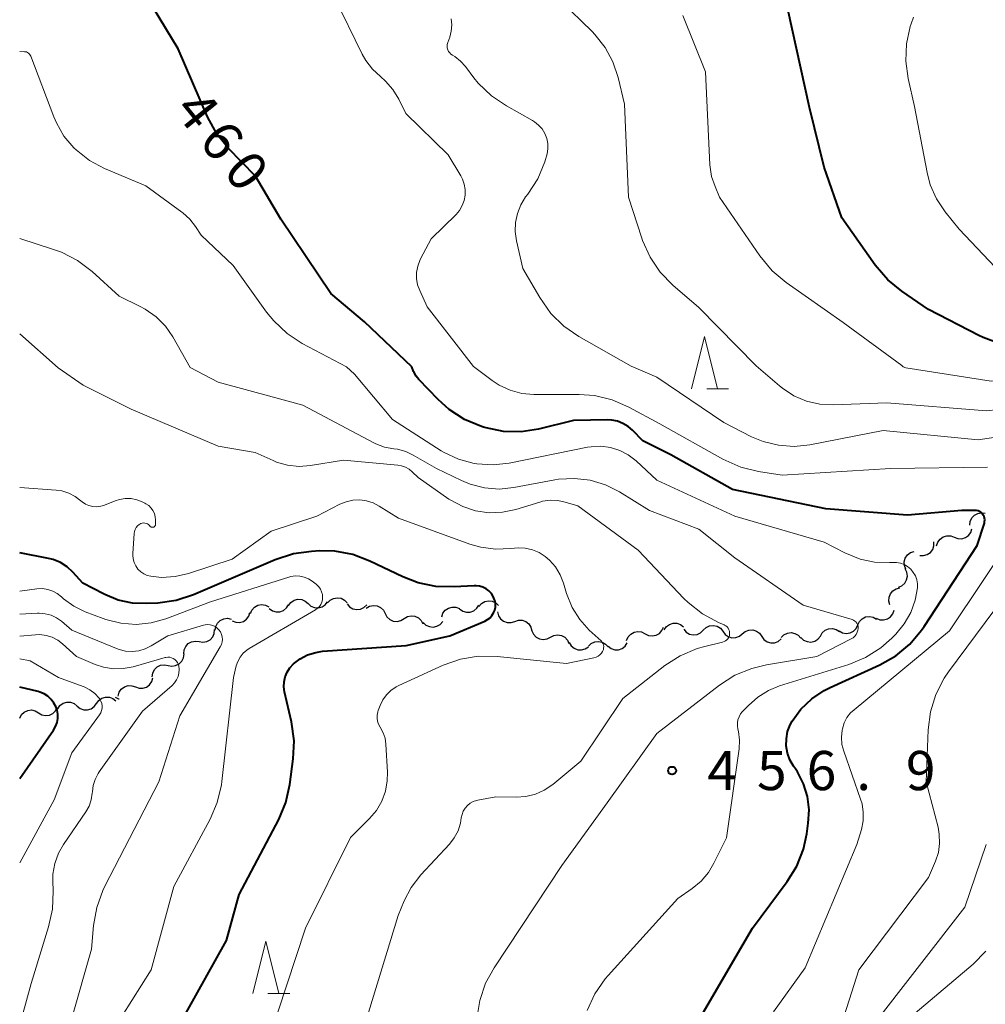
# Model space of a CAD drawing. Units: metres. Extents: x -64000 to -62000, y 22500 to 24000.
# Drawn here: x -64000 to -63908, y 23288 to 23382 of the extents above; entities that cross this region are included whole.
import ezdxf

# ---------------------------------------------------------------- set-up
doc = ezdxf.new("R2010")
doc.units = ezdxf.units.M
for name, color, linetype, lineweight in [('510200_細流', 7, 'Continuous', 30), ('633200_針葉樹林', 7, 'Continuous', 13), ('710100_等高線(計曲線)', 7, 'Continuous', 40), ('710200_等高線(主曲線)', 7, 'Continuous', 13), ('731200_図化機測定による標高点', 7, 'Continuous', 40)]:
    doc.layers.add(name, color=color, linetype=linetype, lineweight=lineweight)
doc.styles.add('Style-WORKING', font='MS Gothic.ttf')

msp = doc.modelspace()

# ---------------------------------------------------------------- linework, layer by layer
at = {"layer": '510200_細流', "linetype": 'Continuous', "lineweight": 30, "flags": 128}
for points in [[(-63909.049, 23333.573), (-63909.016, 23333.939), (-63908.866, 23334.274), (-63908.616, 23334.544), (-63908.294, 23334.719), (-63907.932, 23334.782), (-63907.57, 23334.725)], [(-63910.536, 23332.433), (-63910.193, 23332.301), (-63909.827, 23332.287), (-63909.475, 23332.391), (-63909.174, 23332.603), (-63908.957, 23332.899), (-63908.848, 23333.25)], [(-63913.846, 23330.69), (-63913.479, 23330.668), (-63913.126, 23330.767), (-63912.822, 23330.973), (-63912.601, 23331.267), (-63912.484, 23331.614), (-63912.487, 23331.982)], [(-63912.224, 23331.616), (-63912.114, 23331.966), (-63911.898, 23332.262), (-63911.597, 23332.475), (-63911.245, 23332.578), (-63910.879, 23332.565), (-63910.536, 23332.433)], [(-63915.182, 23329.381), (-63915.318, 23329.722), (-63915.337, 23330.089), (-63915.237, 23330.443), (-63915.029, 23330.745), (-63914.736, 23330.966), (-63914.387, 23331.079)], [(-63915.888, 23327.646), (-63915.55, 23327.791), (-63915.278, 23328.037), (-63915.098, 23328.357), (-63915.031, 23328.718), (-63915.082, 23329.082), (-63915.248, 23329.409)], [(-63916.693, 23325.961), (-63916.798, 23326.313), (-63916.783, 23326.68), (-63916.652, 23327.023), (-63916.418, 23327.306), (-63916.106, 23327.499), (-63915.748, 23327.581)], [(-63974.261, 23325.906), (-63974.036, 23326.196), (-63973.729, 23326.396), (-63973.373, 23326.489), (-63973.007, 23326.462), (-63972.668, 23326.32), (-63972.394, 23326.076)], [(-63972.394, 23326.076), (-63972.12, 23325.832), (-63971.782, 23325.69), (-63971.416, 23325.663), (-63971.06, 23325.755), (-63970.753, 23325.956), (-63970.527, 23326.246)], [(-63970.522, 23326.138), (-63970.272, 23326.408), (-63969.949, 23326.582), (-63969.587, 23326.644), (-63969.224, 23326.586), (-63968.899, 23326.416), (-63968.647, 23326.15)], [(-63956.036, 23325.807), (-63955.799, 23326.087), (-63955.484, 23326.275), (-63955.124, 23326.353), (-63954.76, 23326.312), (-63954.427, 23326.156), (-63954.163, 23325.901)], [(-63977.917, 23325.127), (-63977.771, 23325.464), (-63977.524, 23325.736), (-63977.202, 23325.914), (-63976.841, 23325.98), (-63976.478, 23325.927), (-63976.152, 23325.76)], [(-63976.111, 23325.612), (-63975.814, 23325.396), (-63975.463, 23325.289), (-63975.096, 23325.299), (-63974.751, 23325.427), (-63974.466, 23325.657), (-63974.27, 23325.968)], [(-63968.649, 23326.051), (-63968.414, 23325.769), (-63968.1, 23325.579), (-63967.742, 23325.498), (-63967.376, 23325.537), (-63967.043, 23325.691), (-63966.777, 23325.944)], [(-63966.82, 23325.642), (-63966.505, 23325.832), (-63966.147, 23325.909), (-63965.781, 23325.868), (-63965.449, 23325.711), (-63965.184, 23325.458), (-63965.016, 23325.131)], [(-63959.592, 23324.796), (-63959.48, 23325.146), (-63959.261, 23325.44), (-63958.959, 23325.65), (-63958.606, 23325.751), (-63958.24, 23325.734), (-63957.898, 23325.599)], [(-63957.893, 23325.583), (-63957.595, 23325.368), (-63957.245, 23325.261), (-63956.878, 23325.271), (-63956.533, 23325.399), (-63956.247, 23325.629), (-63956.052, 23325.94)], [(-63918.005, 23324.678), (-63917.667, 23324.536), (-63917.3, 23324.512), (-63916.946, 23324.606), (-63916.639, 23324.81), (-63916.414, 23325.1), (-63916.296, 23325.447)], [(-63981.293, 23323.529), (-63981.239, 23323.892), (-63981.07, 23324.217), (-63980.805, 23324.473), (-63980.473, 23324.629), (-63980.108, 23324.671), (-63979.749, 23324.593)], [(-63979.653, 23324.426), (-63979.312, 23324.291), (-63978.945, 23324.275), (-63978.592, 23324.376), (-63978.29, 23324.586), (-63978.071, 23324.88), (-63977.959, 23325.23)], [(-63965.015, 23325.136), (-63964.843, 23324.811), (-63964.576, 23324.56), (-63964.242, 23324.406), (-63963.877, 23324.368), (-63963.519, 23324.449), (-63963.206, 23324.641)], [(-63963.206, 23324.641), (-63962.893, 23324.834), (-63962.535, 23324.914), (-63962.169, 23324.876), (-63961.836, 23324.723), (-63961.569, 23324.472), (-63961.397, 23324.147)], [(-63961.372, 23324.284), (-63961.109, 23324.028), (-63960.778, 23323.871), (-63960.414, 23323.827), (-63960.054, 23323.904), (-63959.738, 23324.09), (-63959.499, 23324.37)], [(-63954.253, 23325.276), (-63954.162, 23324.92), (-63953.962, 23324.613), (-63953.674, 23324.386), (-63953.327, 23324.263), (-63952.96, 23324.257), (-63952.611, 23324.37)], [(-63952.611, 23324.37), (-63952.262, 23324.484), (-63951.895, 23324.478), (-63951.548, 23324.355), (-63951.26, 23324.128), (-63951.06, 23323.82), (-63950.969, 23323.465)], [(-63919.765, 23324.037), (-63919.606, 23324.368), (-63919.349, 23324.63), (-63919.021, 23324.796), (-63918.658, 23324.848), (-63918.297, 23324.782), (-63917.977, 23324.602)], [(-63982.817, 23322.437), (-63982.454, 23322.381), (-63982.093, 23322.446), (-63981.771, 23322.623), (-63981.523, 23322.894), (-63981.374, 23323.23), (-63981.343, 23323.596)], [(-63950.962, 23323.482), (-63950.813, 23323.146), (-63950.564, 23322.877), (-63950.242, 23322.701), (-63949.88, 23322.637), (-63949.517, 23322.693), (-63949.192, 23322.863)], [(-63941.899, 23322.555), (-63941.755, 23322.893), (-63941.509, 23323.165), (-63941.188, 23323.345), (-63940.827, 23323.412), (-63940.464, 23323.361), (-63940.137, 23323.194)], [(-63940.137, 23323.194), (-63939.809, 23323.028), (-63939.446, 23322.977), (-63939.085, 23323.044), (-63938.765, 23323.224), (-63938.519, 23323.496), (-63938.374, 23323.834)], [(-63938.306, 23323.568), (-63938.098, 23323.87), (-63937.804, 23324.088), (-63937.454, 23324.202), (-63937.087, 23324.197), (-63936.741, 23324.075), (-63936.452, 23323.848)], [(-63936.433, 23323.619), (-63936.195, 23323.339), (-63935.88, 23323.151), (-63935.522, 23323.074), (-63935.156, 23323.116), (-63934.824, 23323.272), (-63934.56, 23323.527)], [(-63934.56, 23323.527), (-63934.296, 23323.782), (-63933.964, 23323.938), (-63933.599, 23323.98), (-63933.24, 23323.902), (-63932.925, 23323.714), (-63932.687, 23323.434)], [(-63932.688, 23323.425), (-63932.474, 23323.127), (-63932.175, 23322.915), (-63931.824, 23322.808), (-63931.456, 23322.82), (-63931.113, 23322.949), (-63930.829, 23323.182)], [(-63930.829, 23323.182), (-63930.546, 23323.415), (-63930.202, 23323.544), (-63929.834, 23323.556), (-63929.483, 23323.45), (-63929.184, 23323.237), (-63928.97, 23322.939)], [(-63923.357, 23322.966), (-63923.176, 23323.285), (-63922.901, 23323.528), (-63922.562, 23323.672), (-63922.196, 23323.698), (-63921.841, 23323.607), (-63921.534, 23323.406)], [(-63921.553, 23323.472), (-63921.233, 23323.292), (-63920.872, 23323.226), (-63920.509, 23323.278), (-63920.18, 23323.444), (-63919.923, 23323.706), (-63919.765, 23324.037)], [(-63984.291, 23321.278), (-63984.259, 23321.644), (-63984.111, 23321.979), (-63983.862, 23322.251), (-63983.541, 23322.427), (-63983.18, 23322.492), (-63982.817, 23322.437)], [(-63949.192, 23322.863), (-63948.866, 23323.033), (-63948.504, 23323.088), (-63948.141, 23323.025), (-63947.82, 23322.849), (-63947.571, 23322.579), (-63947.422, 23322.243)], [(-63945.553, 23321.999), (-63945.292, 23322.257), (-63944.961, 23322.416), (-63944.596, 23322.462), (-63944.237, 23322.388), (-63943.92, 23322.204), (-63943.679, 23321.927)], [(-63928.97, 23322.939), (-63928.756, 23322.641), (-63928.457, 23322.428), (-63928.106, 23322.322), (-63927.738, 23322.334), (-63927.394, 23322.462), (-63927.111, 23322.696)], [(-63927.1, 23322.831), (-63926.84, 23323.09), (-63926.51, 23323.25), (-63926.145, 23323.298), (-63925.785, 23323.225), (-63925.467, 23323.042), (-63925.226, 23322.766)], [(-63925.227, 23322.837), (-63924.959, 23322.586), (-63924.624, 23322.436), (-63924.259, 23322.4), (-63923.901, 23322.484), (-63923.589, 23322.677), (-63923.356, 23322.962)], [(-63947.388, 23322.362), (-63947.203, 23322.045), (-63946.926, 23321.805), (-63946.586, 23321.666), (-63946.219, 23321.643), (-63945.865, 23321.738), (-63945.56, 23321.944)], [(-63943.684, 23321.999), (-63943.392, 23321.777), (-63943.043, 23321.662), (-63942.676, 23321.664), (-63942.329, 23321.784), (-63942.038, 23322.008), (-63941.836, 23322.315)], [(-63985.793, 23320.157), (-63985.433, 23320.087), (-63985.07, 23320.136), (-63984.741, 23320.299), (-63984.482, 23320.56), (-63984.319, 23320.889), (-63984.272, 23321.254)], [(-63987.314, 23319.061), (-63987.268, 23319.425), (-63987.105, 23319.754), (-63986.846, 23320.015), (-63986.517, 23320.178), (-63986.154, 23320.228), (-63985.793, 23320.157)], [(-63988.918, 23318.099), (-63988.572, 23317.977), (-63988.205, 23317.975), (-63987.856, 23318.09), (-63987.562, 23318.311), (-63987.355, 23318.613), (-63987.257, 23318.967)], [(-63990.58, 23317.23), (-63990.482, 23317.584), (-63990.274, 23317.886), (-63989.98, 23318.108), (-63989.632, 23318.222), (-63989.265, 23318.22), (-63988.918, 23318.099)], [(-63992.645, 23316.515), (-63992.432, 23316.813), (-63992.133, 23317.027), (-63991.781, 23317.135), (-63991.415, 23317.123), (-63991.071, 23316.996), (-63990.786, 23316.763)], [(-63990.876, 23317.118), (-63990.546, 23316.956), (-63990.473, 23316.947)], [(-64000, 23315.12), (-63999.83, 23315.446), (-63999.564, 23315.698), (-63999.231, 23315.854), (-63998.866, 23315.893), (-63998.508, 23315.814), (-63998.194, 23315.624)], [(-63998.194, 23315.624), (-63997.88, 23315.433), (-63997.522, 23315.354), (-63997.157, 23315.394), (-63996.823, 23315.549), (-63996.558, 23315.802), (-63996.388, 23316.127)], [(-63996.362, 23316.017), (-63996.148, 23316.316), (-63995.85, 23316.53), (-63995.498, 23316.637), (-63995.131, 23316.626), (-63994.788, 23316.498), (-63994.503, 23316.266)], [(-63994.503, 23316.266), (-63994.219, 23316.034), (-63993.875, 23315.906), (-63993.508, 23315.895), (-63993.156, 23316.002), (-63992.858, 23316.216), (-63992.645, 23316.515)]]:
    msp.add_lwpolyline(points, dxfattribs=at)
at = {"layer": '633200_針葉樹林', "linetype": 'Continuous', "lineweight": 13}
for p, q in [((-63934.232, 23346.65), (-63932.148, 23346.65)), ((-63976.232, 23288.75), (-63974.148, 23288.75))]:
    msp.add_line(p, q, dxfattribs=at)
at = {"layer": '633200_針葉樹林', "linetype": 'Continuous', "lineweight": 13, "flags": 128}
for points in [[(-63935.69, 23346.65), (-63934.44, 23351.65), (-63933.19, 23346.65)], [(-63977.69, 23288.75), (-63976.44, 23293.75), (-63975.19, 23288.75)]]:
    msp.add_lwpolyline(points, dxfattribs=at)
at = {"layer": '710100_等高線(計曲線)', "linetype": 'Continuous', "lineweight": 40, "flags": 128}
for points, elevation in [([(-63962.45, 23348.75), (-63967, 23353.05), (-63970.22, 23355.78), (-63975, 23362.89), (-63977.43, 23367), (-63980.03, 23369.69), (-63981.12, 23371.04), (-63982.02, 23372.68), (-63984.82, 23379.18), (-63989, 23386.13), (-63990.47, 23388.52), (-63990.7, 23388.83), (-63990.98, 23389.09), (-63991.3, 23389.31), (-63991.66, 23389.46), (-63992, 23389.54), (-63992.71, 23389.6), (-63993.41, 23389.53), (-63993.96, 23389.38), (-63997.01, 23388.35), (-63997.84, 23388.15), (-63998.7, 23388.09), (-63998.99, 23388.11), (-64000, 23388.19)], 460), ([(-63906.13, 23350.96), (-63907.77, 23351.55), (-63908.2, 23351.76), (-63913, 23354.24), (-63915.56, 23355.98), (-63916.91, 23357.08), (-63918.11, 23358.49), (-63921.3, 23363), (-63923, 23367.86), (-63924.41, 23373.59), (-63926.46, 23383)], 470), ([(-63907.76, 23334.56), (-63907.85, 23334.69), (-63907.97, 23334.8), (-63908.11, 23334.89), (-63908.26, 23334.95), (-63908.41, 23334.99), (-63908.54, 23335), (-63909.83, 23335), (-63915, 23334.53), (-63922.84, 23335.16), (-63931.78, 23337), (-63937.68, 23340.32), (-63940.35, 23341.65), (-63941.33, 23342.67), (-63941.76, 23343.04), (-63942.25, 23343.33), (-63942.78, 23343.54), (-63943.33, 23343.64), (-63943.73, 23343.66), (-63947, 23343.61), (-63950.35, 23342.79), (-63952.01, 23342.53), (-63953.7, 23342.57), (-63955.35, 23342.9), (-63955.6, 23342.98), (-63955.8, 23343.04), (-63957.41, 23343.72), (-63958.88, 23344.66), (-63959.93, 23345.61), (-63961.8, 23347.54), (-63962.05, 23347.84), (-63962.24, 23348.19), (-63962.29, 23348.31), (-63962.45, 23348.75)], 460), ([(-63925.61, 23300.94), (-63924.97, 23302.56), (-63924.65, 23304.05), (-63924.51, 23305.04), (-63924.44, 23306.33), (-63924.6, 23307.6), (-63924.98, 23308.83), (-63925.56, 23309.98), (-63925.75, 23310.25), (-63925.93, 23310.52), (-63926.27, 23311.12), (-63926.5, 23311.77), (-63926.62, 23312.45), (-63926.61, 23313.14), (-63926.49, 23313.82), (-63926.25, 23314.46), (-63926.06, 23314.81), (-63925.22, 23315.97), (-63924.18, 23316.97), (-63922.99, 23317.77), (-63922.42, 23318.06), (-63917.65, 23320.23), (-63916.13, 23321.08), (-63914.79, 23322.19), (-63913.66, 23323.52), (-63913.41, 23323.88), (-63908.36, 23331.64), (-63907.66, 23333.78), (-63907.63, 23333.94), (-63907.62, 23334.1), (-63907.64, 23334.26), (-63907.68, 23334.42), (-63907.76, 23334.56)], 460), ([(-63974.15, 23319.92), (-63973.8, 23320.3), (-63973.16, 23320.8), (-63972.44, 23321.17), (-63971.66, 23321.41), (-63971, 23321.51), (-63963, 23322.08), (-63958.81, 23323), (-63955.46, 23324.41), (-63955.21, 23324.55), (-63954.98, 23324.72), (-63954.79, 23324.94), (-63954.64, 23325.18), (-63954.53, 23325.45), (-63954.47, 23325.73), (-63954.46, 23326.01), (-63954.5, 23326.3), (-63954.54, 23326.44), (-63954.67, 23326.75), (-63954.85, 23327.04), (-63955.08, 23327.29), (-63955.36, 23327.49), (-63955.66, 23327.65), (-63955.98, 23327.75), (-63956.32, 23327.79), (-63956.51, 23327.79), (-63958.42, 23327.67), (-63960.17, 23327.72), (-63961.87, 23328.08), (-63963.33, 23328.64), (-63966.49, 23330.15), (-63968.12, 23330.77), (-63969.84, 23331.09), (-63971.27, 23331.12), (-63972.07, 23331.08), (-63973.79, 23330.85), (-63975.55, 23330.28), (-63983.35, 23326.93), (-63985.01, 23326.39), (-63986.79, 23326.13), (-63987.82, 23326.08), (-63989.21, 23326.13), (-63990.57, 23326.42), (-63991.86, 23326.94), (-63991.99, 23327.01), (-63993.95, 23328.05), (-63994.91, 23329.09), (-63995.46, 23329.6), (-63996.09, 23330), (-63996.79, 23330.29), (-63997.25, 23330.4), (-64000, 23330.93)], 450), ([(-63985, 23285.23), (-63980.19, 23293.81), (-63979, 23298.22), (-63975.2, 23305.42), (-63974.52, 23307.03), (-63974.13, 23308.77), (-63973.81, 23311.21), (-63973.73, 23312.95), (-63973.98, 23314.77), (-63974.64, 23317.64), (-63974.7, 23318.11), (-63974.69, 23318.6), (-63974.59, 23319.07), (-63974.4, 23319.51), (-63974.15, 23319.92)], 450), ([(-64000, 23309.34), (-63996.76, 23313.96), (-63996.56, 23314.31), (-63996.42, 23314.69), (-63996.35, 23315.09), (-63996.35, 23315.49), (-63996.42, 23315.89), (-63996.52, 23316.17), (-63996.72, 23316.56), (-63996.98, 23316.9), (-63997.3, 23317.2), (-63997.67, 23317.43), (-63998.07, 23317.6), (-63998.23, 23317.65), (-64000, 23318.08)], 440), ([(-63936.65, 23283.35), (-63929.84, 23295), (-63926.53, 23299.46), (-63925.61, 23300.94)], 460)]:
    msp.add_lwpolyline(points, dxfattribs=dict(at, elevation=elevation))
at = {"layer": '710200_等高線(主曲線)', "linetype": 'Continuous', "lineweight": 13, "flags": 128}
for points, elevation in [([(-63956.55, 23348.77), (-63961, 23354.49), (-63961.71, 23356.04), (-63961.91, 23356.6), (-63962.01, 23357.19), (-63962.01, 23357.79), (-63961.9, 23358.38), (-63961.69, 23358.94), (-63961.62, 23359.08), (-63960.6, 23361), (-63958.23, 23363.34), (-63957.9, 23363.73), (-63957.63, 23364.19), (-63957.45, 23364.68), (-63957.35, 23365.19), (-63957.35, 23365.72), (-63957.44, 23366.23), (-63957.61, 23366.73), (-63957.77, 23367.03), (-63959, 23369.06), (-63963.03, 23373), (-63963.71, 23374.38), (-63964.28, 23375.3), (-63964.99, 23376.11), (-63965.47, 23376.53), (-63966.24, 23377.24), (-63966.88, 23378.07), (-63967.22, 23378.68), (-63969.85, 23384.15)], 462), ([(-63929.51, 23348.85), (-63935, 23354.43), (-63937.47, 23356.56), (-63938.68, 23357.81), (-63939.66, 23359.25), (-63940.38, 23360.84), (-63940.46, 23361.08), (-63941.71, 23365), (-63942.11, 23373.89), (-63942.72, 23376.44), (-63943.21, 23377.94), (-63943.96, 23379.33), (-63944.94, 23380.57), (-63945.2, 23380.84), (-63948.22, 23383.78)], 466), ([(-63941.48, 23348.81), (-63946.48, 23351.65), (-63947.92, 23352.64), (-63949.16, 23353.86), (-63950.22, 23355.38), (-63951.83, 23358.17), (-63952.45, 23360.82), (-63952.57, 23361.69), (-63952.54, 23362.58), (-63952.36, 23363.44), (-63952.04, 23364.26), (-63951.57, 23365.01), (-63951.51, 23365.09), (-63951.35, 23365.29), (-63950.41, 23366.75), (-63949.73, 23368.36), (-63949.51, 23369.13), (-63949.43, 23369.63), (-63949.45, 23370.13), (-63949.55, 23370.62), (-63949.73, 23371.09), (-63950, 23371.52), (-63950.33, 23371.9), (-63950.72, 23372.21), (-63950.91, 23372.32), (-63953.41, 23373.72), (-63954.85, 23374.7), (-63956.1, 23375.91), (-63956.53, 23376.43), (-63957.32, 23377.49), (-63957.79, 23378.01), (-63958.35, 23378.45), (-63958.57, 23378.58), (-63958.72, 23378.68), (-63958.84, 23378.81), (-63958.95, 23378.95), (-63959.02, 23379.11), (-63959.07, 23379.28), (-63959.09, 23379.45), (-63959.07, 23379.62), (-63959.03, 23379.8), (-63958.84, 23380.31), (-63958.69, 23380.89), (-63958.64, 23381.49), (-63958.7, 23382.08)], 464), ([(-63915.57, 23348.89), (-63921.18, 23353), (-63926.64, 23356.83), (-63927.97, 23357.95), (-63929.16, 23359.37), (-63933, 23365), (-63933.44, 23366), (-63933.77, 23366.97), (-63933.93, 23368.09), (-63934.35, 23377), (-63936.51, 23382.37)], 468), ([(-63906.06, 23357.67), (-63910.08, 23361.92), (-63911.42, 23363.58), (-63912.24, 23364.82), (-63912.84, 23366.18), (-63913.14, 23367.35), (-63914.33, 23373.67), (-63914.94, 23376.34), (-63915.17, 23378), (-63915.11, 23379.68), (-63914.76, 23381.33), (-63914.67, 23381.59), (-63914.45, 23382.24)], 472), ([(-63968.73, 23348.74), (-63972.95, 23350.99), (-63974.41, 23351.95), (-63975.68, 23353.14), (-63976.36, 23353.98), (-63979.56, 23358.44), (-63982.64, 23361.36), (-63983.16, 23362.18), (-63983.71, 23362.89), (-63984.37, 23363.49), (-63984.47, 23363.57), (-63987.92, 23366.08), (-63991.88, 23367.75), (-63993.32, 23368.51), (-63994.6, 23369.51), (-63994.82, 23369.73), (-63995.76, 23370.84), (-63996.49, 23372.11), (-63996.74, 23372.69), (-63998.94, 23378.48), (-63998.99, 23378.59), (-63999.06, 23378.69), (-63999.15, 23378.77), (-63999.25, 23378.84), (-63999.36, 23378.89), (-63999.48, 23378.92), (-63999.55, 23378.92), (-64000, 23378.95)], 458), ([(-63983.67, 23348.69), (-63985.33, 23351.61), (-63986.05, 23352.65), (-63986.94, 23353.54), (-63987.98, 23354.27), (-63988.47, 23354.53), (-63990.49, 23355.51), (-63993.07, 23357.86), (-63994.46, 23358.92), (-63996.01, 23359.71), (-63996.75, 23359.98), (-64000, 23361.02)], 456), ([(-63996.31, 23348.66), (-64000, 23351.91)], 454), ([(-63883.87, 23346.96), (-63883.96, 23347.04), (-63884.06, 23347.11), (-63884.17, 23347.16), (-63884.29, 23347.19), (-63884.35, 23347.2), (-63886.63, 23347.37), (-63889.49, 23347.87), (-63891.23, 23348.01), (-63892.97, 23347.86), (-63893.94, 23347.63), (-63903, 23345.06), (-63907.46, 23344.54), (-63917, 23345.29), (-63922.09, 23345.11), (-63923.4, 23345.17), (-63924.68, 23345.47), (-63925.89, 23345.98), (-63926.99, 23346.69), (-63927.27, 23346.92), (-63929.51, 23348.85)], 466), ([(-63898.09, 23348.94), (-63907, 23347.36), (-63915.17, 23348.65), (-63915.26, 23348.67), (-63915.35, 23348.71), (-63915.43, 23348.76), (-63915.45, 23348.78), (-63915.57, 23348.89)], 468), ([(-63948.5, 23335.95), (-63949.22, 23335.98), (-63949.94, 23335.87), (-63950.22, 23335.8), (-63952.52, 23335.1), (-63953.78, 23334.83), (-63955.07, 23334.78), (-63956.36, 23334.96), (-63957.59, 23335.36), (-63958.73, 23335.97), (-63958.91, 23336.09), (-63961.86, 23338.14), (-63962.43, 23338.69), (-63962.73, 23338.94), (-63963.07, 23339.13), (-63963.44, 23339.27), (-63963.79, 23339.33), (-63969, 23339.81), (-63972.15, 23339.3), (-63973.25, 23339.22), (-63974.35, 23339.33), (-63975.41, 23339.63), (-63975.74, 23339.77), (-63977.46, 23340.54), (-63981, 23341.15), (-63989.32, 23344.68), (-63993.91, 23347), (-63996.31, 23348.66)], 454), ([(-63923.7, 23321), (-63920.42, 23322.69), (-63920.23, 23322.81), (-63920.06, 23322.96), (-63919.93, 23323.13), (-63919.82, 23323.33), (-63919.76, 23323.54), (-63919.73, 23323.67), (-63919.73, 23323.81), (-63919.75, 23323.95), (-63919.79, 23324.09), (-63919.86, 23324.21), (-63919.95, 23324.32), (-63920.05, 23324.41), (-63920.17, 23324.49), (-63920.3, 23324.54), (-63925, 23325.93), (-63931.55, 23330.45), (-63935, 23333.2), (-63939.71, 23335), (-63942.58, 23336.77), (-63943.94, 23337.46), (-63945.39, 23337.89), (-63946.9, 23338.07), (-63948.41, 23337.98), (-63948.77, 23337.92), (-63952.69, 23337.18), (-63954.1, 23337.04), (-63955.51, 23337.15), (-63956.88, 23337.5), (-63957.71, 23337.85), (-63960.11, 23339), (-63962.32, 23340.3), (-63963.05, 23340.64), (-63963.82, 23340.85), (-63964.2, 23340.9), (-63965.07, 23341.07), (-63965.9, 23341.38), (-63966.09, 23341.47), (-63972.91, 23345.09), (-63981, 23347.28), (-63983.67, 23348.69)], 456), ([(-63914.27, 23326.41), (-63914.07, 23327.59), (-63914.07, 23327.98), (-63914.13, 23328.36), (-63914.26, 23328.73), (-63914.46, 23329.07), (-63914.7, 23329.37), (-63915, 23329.62), (-63915.34, 23329.81), (-63915.7, 23329.95), (-63916.08, 23330.02), (-63916.42, 23330.02), (-63916.74, 23330), (-63918.17, 23330.05), (-63919.56, 23330.34), (-63921, 23330.93), (-63923, 23331.97), (-63931.55, 23334.45), (-63939, 23337.91), (-63941, 23339.74), (-63941.74, 23340.31), (-63942.56, 23340.74), (-63943.44, 23341.02), (-63944.36, 23341.14), (-63945.29, 23341.1), (-63945.66, 23341.04), (-63953.13, 23339.52), (-63954.68, 23339.35), (-63956.23, 23339.45), (-63956.51, 23339.49), (-63957.98, 23339.9), (-63959.37, 23340.55), (-63959.65, 23340.72), (-63964.31, 23343.69), (-63967.94, 23348.06), (-63968.73, 23348.74)], 458), ([(-63907.37, 23339.15), (-63916.63, 23339), (-63927, 23338.37), (-63929.29, 23338.72), (-63930.98, 23339.14), (-63932.68, 23339.9), (-63938.71, 23343.29), (-63941.69, 23344.9), (-63943.29, 23345.59), (-63944.98, 23345.99), (-63946.43, 23346.1), (-63950.78, 23346.1), (-63951.93, 23346.2), (-63953.05, 23346.5), (-63954.1, 23346.99), (-63954.77, 23347.43), (-63956.55, 23348.77)], 462), ([(-63903, 23342.56), (-63908.24, 23341.76), (-63917.34, 23342.66), (-63924.36, 23341.29), (-63925.86, 23341.13), (-63927.37, 23341.24), (-63928.84, 23341.6), (-63929.94, 23342.06), (-63932.59, 23343.41), (-63939, 23347.76), (-63941.48, 23348.81)], 464), ([(-63987.5, 23333.47), (-63987.46, 23333.44), (-63987.42, 23333.41), (-63987.37, 23333.39), (-63987.32, 23333.38), (-63987.27, 23333.38), (-63987.22, 23333.39), (-63987.17, 23333.4), (-63987.13, 23333.43), (-63987.09, 23333.46), (-63987.06, 23333.5), (-63987.03, 23333.54), (-63987.01, 23333.59), (-63987, 23333.63), (-63987, 23333.67), (-63987, 23334.07), (-63987.03, 23334.38), (-63987.11, 23334.69), (-63987.24, 23334.98), (-63987.42, 23335.23), (-63987.65, 23335.46), (-63987.91, 23335.64), (-63988.01, 23335.7), (-63988.27, 23335.82), (-63988.79, 23336.02), (-63989.34, 23336.13), (-63989.89, 23336.14), (-63990.44, 23336.06), (-63990.87, 23335.92), (-63991.88, 23335.51), (-63992.24, 23335.4), (-63992.62, 23335.35), (-63993, 23335.37), (-63993.37, 23335.46), (-63993.71, 23335.61), (-63994.03, 23335.81), (-63994.16, 23335.92), (-63994.7, 23336.34), (-63995.31, 23336.65), (-63995.97, 23336.86), (-63996.52, 23336.94), (-64000, 23337.19)], 452), ([(-63963.75, 23334.25), (-63965.58, 23335.42), (-63966.17, 23335.72), (-63966.8, 23335.92), (-63967.45, 23336.01), (-63968.11, 23335.98), (-63968.76, 23335.83), (-63969.35, 23335.59), (-63971.55, 23334.45), (-63975.94, 23333), (-63979.66, 23330.34), (-63983.84, 23328.97), (-63985.13, 23328.67), (-63986.44, 23328.59), (-63987.45, 23328.69), (-63987.8, 23328.78), (-63988.13, 23328.93), (-63988.42, 23329.13), (-63988.68, 23329.39), (-63988.89, 23329.68), (-63989.04, 23330), (-63989.14, 23330.35), (-63989.17, 23330.71), (-63989.17, 23330.86), (-63989.04, 23332.79), (-63989.01, 23332.99), (-63988.94, 23333.18), (-63988.85, 23333.35), (-63988.72, 23333.51), (-63988.57, 23333.64), (-63988.5, 23333.69), (-63988.39, 23333.75), (-63988.27, 23333.78), (-63988.14, 23333.8), (-63988.02, 23333.79), (-63987.89, 23333.76), (-63987.78, 23333.71), (-63987.67, 23333.65), (-63987.59, 23333.57), (-63987.5, 23333.47)], 452), ([(-63966.97, 23285.77), (-63963.78, 23296.22), (-63963.2, 23297.61), (-63962.53, 23298.91), (-63961.6, 23300.1), (-63958.86, 23303.06), (-63958.4, 23303.66), (-63958.04, 23304.33), (-63957.81, 23305.05), (-63957.73, 23305.56), (-63957.66, 23305.89), (-63957.54, 23306.21), (-63957.37, 23306.49), (-63957.15, 23306.75), (-63956.88, 23306.96), (-63956.59, 23307.12), (-63956.27, 23307.23), (-63956.15, 23307.26), (-63954.43, 23307.57), (-63952.46, 23307.54), (-63951.54, 23307.61), (-63950.64, 23307.83), (-63949.79, 23308.21), (-63948.98, 23308.77), (-63946.3, 23311), (-63942.28, 23317), (-63938.23, 23320.15), (-63936.77, 23321.09), (-63935.16, 23321.77), (-63934.41, 23321.98), (-63932.71, 23322.39), (-63932.56, 23322.44), (-63932.43, 23322.51), (-63932.31, 23322.6), (-63932.21, 23322.72), (-63932.13, 23322.85), (-63932.07, 23322.99), (-63932.04, 23323.14), (-63932.04, 23323.29), (-63932.06, 23323.44), (-63932.11, 23323.58), (-63932.18, 23323.72), (-63932.28, 23323.84), (-63932.39, 23323.94), (-63932.52, 23324.02), (-63932.57, 23324.04), (-63933.1, 23324.27), (-63934.64, 23325.09), (-63936.01, 23326.17), (-63936.42, 23326.58), (-63940.81, 23331.19), (-63946.56, 23335.44), (-63947.78, 23335.8), (-63948.5, 23335.95)], 454), ([(-63976.19, 23284.26), (-63972.64, 23295), (-63968.33, 23303.67), (-63966.5, 23305.5), (-63965.85, 23306.28), (-63965.34, 23307.16), (-63964.99, 23308.11), (-63964.82, 23309.11), (-63964.8, 23309.93), (-63964.95, 23312.62), (-63965.03, 23313.18), (-63965.21, 23313.72), (-63965.5, 23314.26), (-63965.64, 23314.52), (-63965.74, 23314.81), (-63965.79, 23315.11), (-63965.78, 23315.41), (-63965.72, 23315.71), (-63965.68, 23315.84), (-63965.5, 23316.33), (-63965.24, 23316.86), (-63964.89, 23317.35), (-63964.47, 23317.77), (-63963.97, 23318.1), (-63963.71, 23318.24), (-63959.46, 23320.17), (-63957.82, 23320.75), (-63956.1, 23321.03), (-63954.31, 23321.01), (-63947.67, 23320.33), (-63945.04, 23320.88), (-63944.83, 23320.94), (-63944.64, 23321.04), (-63944.46, 23321.16), (-63944.32, 23321.32), (-63944.2, 23321.5), (-63944.17, 23321.55), (-63944.12, 23321.68), (-63944.1, 23321.82), (-63944.09, 23321.96), (-63944.12, 23322.1), (-63944.16, 23322.24), (-63944.23, 23322.36), (-63944.32, 23322.47), (-63944.35, 23322.5), (-63945.48, 23323.55), (-63946.39, 23324.54), (-63947.1, 23325.69), (-63947.65, 23327.06), (-63947.94, 23328.03), (-63948.25, 23328.84), (-63948.71, 23329.59), (-63949.28, 23330.25), (-63949.7, 23330.6), (-63950.28, 23330.97), (-63950.92, 23331.24), (-63951.6, 23331.39), (-63952.29, 23331.42), (-63952.63, 23331.39), (-63953, 23331.34), (-63954.44, 23331.28), (-63955.87, 23331.47), (-63956.9, 23331.77), (-63963.75, 23334.25)], 452), ([(-63921.25, 23314.1), (-63921.07, 23314.65), (-63920.81, 23315.16), (-63920.46, 23315.61), (-63920.13, 23315.92), (-63911, 23323.48), (-63904.61, 23333)], 462), ([(-63971.1, 23327.21), (-63971.21, 23327.46), (-63971.37, 23327.69), (-63971.57, 23327.88), (-63971.62, 23327.93), (-63972.01, 23328.23), (-63972.37, 23328.45), (-63972.76, 23328.62), (-63973.18, 23328.71), (-63973.6, 23328.73), (-63974.03, 23328.67), (-63974.23, 23328.62), (-63981.74, 23326.26), (-63986, 23324.63), (-63987.41, 23324.23), (-63988.86, 23324.08), (-63990.32, 23324.19), (-63991.74, 23324.55), (-63992, 23324.64), (-63993.72, 23325.3), (-63994.82, 23325.83), (-63995.8, 23326.55), (-63996, 23326.73), (-63996.4, 23327.04), (-63996.84, 23327.28), (-63997.32, 23327.44), (-63997.82, 23327.51), (-63998.36, 23327.49), (-64000, 23327.27)], 448), ([(-63990.18, 23286.6), (-63987.4, 23291), (-63985.23, 23299), (-63981.78, 23305.43), (-63981.09, 23307.04), (-63980.69, 23308.73), (-63980.65, 23309.06), (-63979.54, 23319), (-63979.27, 23320.11), (-63979.12, 23320.55), (-63978.89, 23320.96), (-63978.6, 23321.32), (-63978.25, 23321.63), (-63978.02, 23321.79), (-63971.68, 23325.49), (-63971.48, 23325.63), (-63971.31, 23325.79), (-63971.18, 23325.99), (-63971.08, 23326.21), (-63971.02, 23326.44), (-63971, 23326.67), (-63971.02, 23326.94), (-63971.1, 23327.21)], 448), ([(-63912.33, 23301.42), (-63912.06, 23302.25), (-63911.94, 23303.12), (-63911.97, 23303.99), (-63912.09, 23304.66), (-63913.24, 23309), (-63913.04, 23314), (-63912.82, 23315.73), (-63912.3, 23317.39), (-63911.5, 23318.94), (-63911.08, 23319.56), (-63905, 23327.75)], 464), ([(-63945.67, 23287.11), (-63944.94, 23288.7), (-63943.96, 23290.14), (-63943.66, 23290.48), (-63937, 23297.84), (-63935.63, 23298.79), (-63934.78, 23299.5), (-63934.06, 23300.34), (-63933.54, 23301.22), (-63932.34, 23303.66), (-63931.14, 23312.16), (-63931.09, 23312.99), (-63931.19, 23313.82), (-63931.25, 23314.06), (-63931.3, 23314.36), (-63931.3, 23314.66), (-63931.25, 23314.96), (-63931.14, 23315.25), (-63930.99, 23315.51), (-63930.83, 23315.71), (-63930.25, 23316.32), (-63929.34, 23317.13), (-63928.31, 23317.77), (-63927.26, 23318.19), (-63920.64, 23320.26), (-63919.03, 23320.92), (-63917.56, 23321.85), (-63916.51, 23322.77), (-63916.13, 23323.16), (-63915.33, 23324.13), (-63914.7, 23325.22), (-63914.27, 23326.41)], 458), ([(-63981.1, 23323.73), (-63981.3, 23323.87), (-63981.52, 23323.98), (-63981.76, 23324.04), (-63982, 23324.07), (-63982.25, 23324.05), (-63982.41, 23324.01), (-63985.83, 23323), (-63987.41, 23322.03), (-63987.98, 23321.74), (-63988.6, 23321.56), (-63989.23, 23321.49), (-63989.87, 23321.53), (-63990.49, 23321.68), (-63990.72, 23321.77), (-63995, 23323.53), (-63996, 23324.38), (-63996.47, 23324.71), (-63997, 23324.96), (-63997.56, 23325.11), (-63998.14, 23325.16), (-63998.31, 23325.16), (-64000, 23325.08)], 446), ([(-63995, 23286.37), (-63993.12, 23293), (-63992.92, 23295.27), (-63992.62, 23296.98), (-63992.03, 23298.62), (-63991.84, 23299.01), (-63986.68, 23309), (-63984.67, 23315.33), (-63980.8, 23321.95), (-63980.69, 23322.17), (-63980.63, 23322.41), (-63980.6, 23322.65), (-63980.62, 23322.89), (-63980.69, 23323.13), (-63980.79, 23323.36), (-63980.93, 23323.56), (-63981.1, 23323.73)], 446), ([(-63997.25, 23295.12), (-63996.87, 23296.82), (-63996.79, 23298.56), (-63996.81, 23298.97), (-63996.82, 23299.12), (-63996.82, 23300.17), (-63996.63, 23301.21), (-63996.27, 23302.19), (-63995.8, 23303.01), (-63993.68, 23306.13), (-63993.36, 23306.69), (-63993.15, 23307.29), (-63993.05, 23307.93), (-63993.04, 23308.06), (-63992.96, 23308.67), (-63992.78, 23309.25), (-63992.5, 23309.8), (-63992.38, 23309.97), (-63988.23, 23315.77), (-63985.41, 23318.25), (-63985.17, 23318.5), (-63984.98, 23318.78), (-63984.84, 23319.1), (-63984.76, 23319.43), (-63984.74, 23319.77), (-63984.78, 23320.11), (-63984.83, 23320.29), (-63984.91, 23320.45), (-63985.02, 23320.6), (-63985.15, 23320.73), (-63985.3, 23320.83), (-63985.47, 23320.9), (-63985.64, 23320.94), (-63985.83, 23320.95), (-63986.01, 23320.93), (-63986.09, 23320.91), (-63989.15, 23320.03), (-63990.08, 23319.85), (-63991.03, 23319.83), (-63991.97, 23319.98), (-63992.77, 23320.25), (-63994.55, 23321), (-63995.89, 23322.22), (-63996.36, 23322.58), (-63996.89, 23322.86), (-63997.46, 23323.03), (-63998.06, 23323.11), (-63998.5, 23323.1), (-64000, 23322.97)], 444), ([(-64000, 23301.26), (-63996.71, 23307.29), (-63995, 23311.78), (-63992.36, 23315.42), (-63992.24, 23315.62), (-63992.16, 23315.83), (-63992.11, 23316.06), (-63992.11, 23316.29), (-63992.15, 23316.52), (-63992.22, 23316.74), (-63992.33, 23316.94), (-63992.39, 23317.01), (-63992.8, 23317.46), (-63993.29, 23317.82), (-63993.83, 23318.1), (-63993.93, 23318.14), (-63996.27, 23319), (-63999, 23320.6), (-64000, 23320.8)], 442), ([(-63956.23, 23286.35), (-63955.96, 23288.08), (-63955.4, 23289.73), (-63954.59, 23291.21), (-63948.11, 23301), (-63943.77, 23307), (-63939, 23313.64), (-63933, 23318.27), (-63931.53, 23319.21), (-63929.92, 23319.88), (-63928.51, 23320.22), (-63923.7, 23321)], 456), ([(-63927.84, 23286.98), (-63924.8, 23291.2), (-63919.85, 23303), (-63919.43, 23304.46), (-63919.27, 23305.27), (-63919.25, 23306.1), (-63919.37, 23306.91), (-63919.51, 23307.36), (-63921.12, 23311.94), (-63921.29, 23312.6), (-63921.34, 23313.28), (-63921.27, 23313.97), (-63921.25, 23314.1)], 462), ([(-63918.43, 23285.57), (-63909.54, 23297), (-63907.5, 23303)], 466), ([(-63922.24, 23283), (-63919.67, 23291), (-63913, 23299.84), (-63912.33, 23301.42)], 464), ([(-63999.81, 23286.45), (-63998.91, 23289.7), (-63997.25, 23295.12)], 444), ([(-63914.28, 23286.85), (-63908.73, 23291.57), (-63907.51, 23292.81)], 468)]:
    msp.add_lwpolyline(points, dxfattribs=dict(at, elevation=elevation))
at = {"layer": '731200_図化機測定による標高点', "linetype": 'Continuous', "lineweight": 40}
msp.add_circle((-63937.55, 23310.09, 456.9), 0.375, dxfattribs=at)

# ---------------------------------------------------------------- texts
at = {"layer": '710100_等高線(計曲線)', "linetype": 'Continuous', "lineweight": 40, "style": 'Style-WORKING'}
for s, p in [('4', (-63985.34, 23373.26, -9.999)), ('6', (-63982.98, 23370.346, -9.999)), ('0', (-63980.62, 23367.431, -9.999))]:
    msp.add_text(s, height=3.75, rotation=309, dxfattribs=at).set_placement(p)
at = {"layer": '731200_図化機測定による標高点', "linetype": 'Continuous', "lineweight": 40, "style": 'Style-WORKING'}
for s, p in [('4', (-63934.17, 23308.22, -9.999)), ('5', (-63929.42, 23308.22, -9.999)), ('6', (-63924.67, 23308.22, -9.999)), ('9', (-63915.17, 23308.22, -9.999)), ('.', (-63919.92, 23308.22, -9.999))]:
    msp.add_text(s, height=3.75, dxfattribs=at).set_placement(p)

doc.saveas('drawing.dxf')
